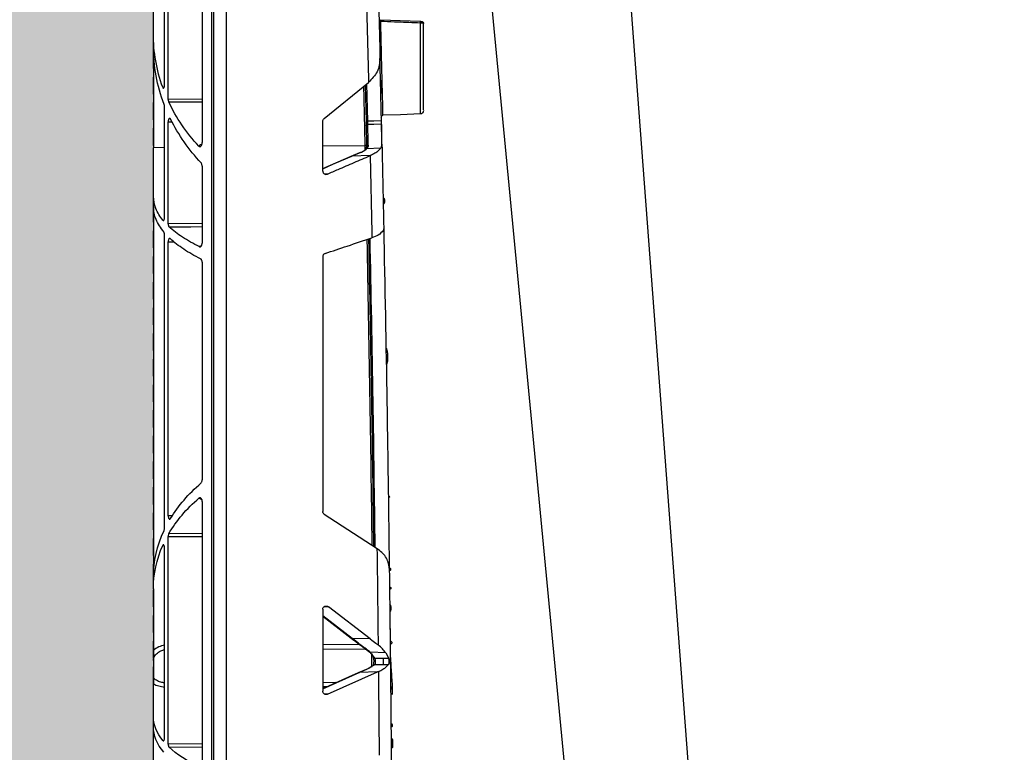
# Model space of a CAD drawing. Units: millimetres. Extents: x 3858 to 32539, y -5159 to 3914.
# Drawn here: x 28319 to 28463, y 1697 to 1804 of the extents above; entities that cross this region are included whole.
import ezdxf

# ---------------------------------------------------------------- set-up
doc = ezdxf.new("R2010")
doc.units = ezdxf.units.MM
doc.linetypes.add('HIDDEN', pattern=[0.375, 0.25, -0.125])
doc.layers.add('ACO STORM-BRIXX', color=7, linetype='Continuous')
doc.layers.add('Hatching', color=7, linetype='Continuous')
doc.layers.add('MEBRANE LAYER', color=5, linetype='HIDDEN', lineweight=0)

# ---------------------------------------------------------------- blocks, each defined once
blk = doc.blocks.new('A$C56DC39FA')
at = {"layer": 'ACO STORM-BRIXX', "color": 0, "flags": 128}
for points in [[(1136.31, 57.5), (1129.06, 153.75), (1117.77, 303.61)], [(1158.67, 55.03), (1149.22, 153.75), (1134.88, 303.65)]]:
    blk.add_lwpolyline(points, dxfattribs=at)
blk = doc.blocks.new('A$C78740CE4')
at = {"layer": 'ACO STORM-BRIXX', "color": 0}
for p, q in [((73.79, 566.59), (73.79, 18.59)), ((75.62, 18.59), (75.62, 566.59)), ((75.96, 566.59), (75.96, 18.59)), ((82.83, 443.49), (82.83, 497.46)), ((82.29, 441.34), (82.29, 495.67)), ((77.33, 490.29), (77.33, 435.01)), ((84.46, 450.93), (84.46, 468.61)), ((51.22, 452.99), (45.44, 452.76)), ((51.22, 452.99), (51.22, 452.99)), ((84.46, 449.06), (84.46, 450.93)), ((84.46, 449.06), (84.46, 434.27)), ((51.24, 444.17), (51.2, 442.33)), ((59.5, 438.52), (52.99, 443.83)), ((53.11, 438.15), (53.24, 443.62)), ((51.2, 442.18), (51.2, 442.17)), ((53.48, 443.43), (53.35, 438.14)), ((82.89, 443.11), (83.1, 443.1)), ((77.33, 441.37), (82.29, 441.34)), ((82.22, 440.97), (77.33, 441)), ((82.83, 424.11), (82.83, 440.24)), ((59.68, 430.85), (59.68, 438.15)), ((82.29, 438.07), (81.74, 438.06)), ((82.29, 423.15), (82.29, 438.07)), ((51.03, 434.76), (51.21, 434.19)), ((51.21, 434.19), (53.28, 434.13)), ((53.27, 434.42), (53.42, 434.09)), ((53.53, 434.55), (53.51, 433.93)), ((53.52, 434.55), (53.53, 434.55)), ((53.53, 434.55), (59.68, 434.5)), ((55.54, 433.02), (54.27, 433.56)), ((82.83, 434.28), (84.46, 434.27)), ((84.46, 427.14), (84.46, 434.27)), ((52.74, 433.12), (52.75, 433.11)), ((52.74, 433.12), (55.45, 433.03)), ((59.68, 431.23), (55.54, 433.02)), ((77.33, 431.58), (77.33, 420.3)), ((58.97, 430.42), (59.34, 430.4)), ((84.46, 425.64), (84.46, 427.14)), ((84.46, 425.64), (84.46, 371.48)), ((82.94, 423.64), (83.05, 423.64)), ((50.77, 422.57), (50.87, 422.15)), ((77.33, 423.19), (82.29, 423.15)), ((82.83, 378.69), (82.83, 421.48)), ((77.44, 419.91), (77.74, 419.8)), ((82.29, 420.51), (81.39, 420.49)), ((82.29, 380.44), (82.29, 420.51)), ((59.68, 418.34), (59.68, 381.07)), ((77.33, 417.52), (77.33, 385.69)), ((77.33, 382.53), (77.33, 344.23)), ((59.46, 380.67), (51.75, 375.65)), ((81.69, 380.45), (82.29, 380.44)), ((77.33, 377.8), (82.2, 377.83)), ((82.29, 377.42), (77.33, 377.39)), ((82.29, 347.05), (82.29, 377.42)), ((83.09, 376.11), (82.9, 376.1)), ((82.83, 348), (82.83, 375.7)), ((84.46, 369.76), (84.46, 371.48)), ((84.46, 369.76), (84.46, 360.72)), ((52.74, 362.42), (58.86, 367.12)), ((55.38, 362.49), (59.68, 365.8)), ((59.47, 367.16), (58.86, 367.12)), ((59.68, 366.77), (59.68, 354.77)), ((55.52, 362.5), (59.68, 365.7)), ((49.84, 362.74), (49.84, 362.73)), ((52.74, 362.42), (55.38, 362.49)), ((54.3, 361.57), (59.68, 361.59)), ((50.48, 360.41), (50.03, 359.58)), ((50.48, 360.41), (52.74, 360.48)), ((52.04, 359.57), (52.74, 360.48)), ((52.56, 360.23), (52.27, 359.77)), ((59.68, 360.98), (53.49, 360.95)), ((50.03, 359.58), (50.87, 359.58)), ((50.87, 359.58), (52.04, 359.57)), ((50.87, 358.7), (52.12, 358.66)), ((52.09, 358.69), (50.87, 358.7)), ((52.12, 358.66), (52.09, 358.69)), ((52.29, 358.61), (52.26, 358.63)), ((84.46, 359.26), (84.46, 357.01)), ((51.55, 357.65), (51.66, 357.6)), ((58.97, 354.35), (51.66, 357.6)), ((51.66, 357.6), (54.37, 357.51)), ((54.46, 357.51), (53.06, 358.12)), ((59.68, 355.15), (54.37, 357.51)), ((59.68, 355.18), (54.46, 357.51)), ((57.77, 356.03), (59.68, 356.02)), ((84.46, 351.09), (84.46, 355.88)), ((49.52, 354.82), (49.51, 354.61)), ((58.97, 354.35), (59.36, 354.33)), ((59.68, 355.46), (59.05, 355.46)), ((84.46, 349.59), (84.46, 351.09)), ((84.46, 330.1), (84.46, 349.59)), ((49.48, 347.66), (49.47, 346.62)), ((77.33, 347.09), (82.29, 347.05)), ((82.94, 347.53), (83.05, 347.53)), ((82.16, 346.58), (77.33, 346.62))]:
    blk.add_line(p, q, dxfattribs=at)
at = {"layer": 'ACO STORM-BRIXX', "color": 0, "flags": 128}
for points in [[(45.41, 439.21), (48.33, 439.1), (50.88, 439.01)], [(51.1, 438.2), (52.23, 438.17), (53.11, 438.15)], [(53.1, 437.69), (52.23, 437.71), (51.09, 437.74)], [(59.68, 431.2), (58.19, 431.85), (55.45, 433.03), (55.45, 433.03), (55.45, 433.03)], [(82.16, 422.69), (78.97, 422.71), (77.33, 422.73)]]:
    blk.add_lwpolyline(points, dxfattribs=at)
at = {"layer": 'ACO STORM-BRIXX', "color": 0}
for centre, radius, start, end in [((6503.56, 292.59), 6454.1, 178.493886, 178.626166), ((6499.32, 292.59), 6448.1, 178.525585, 178.656048), ((46.95, 452.66), 1.51, 176.2906, 184.4134), ((51.28, 453.18), 0.4, 260.4366, 295.8632), ((6503.56, 292.58), 6451.6, 178.661972, 178.739079), ((45.46, 439.7), 0.5, 179.9678, 266.4935), ((50.87, 438.76), 0.25, 358.7108, 88.7596), ((53.11, 435.57), 2.58, 84.6563, 90.0172), ((53.1, 437.45), 0.243, 0.4652, 89.6411), ((6503.56, 292.59), 6454.1, 178.737755, 178.846041), ((53.03, 434.42), 0.242, 0.6109, 89.7441), ((53.3, 433.92), 0.203, 15.9894, 96.8534), ((54.22, 433.44), 0.127, 67.8417, 108.3336), ((6499.32, 292.59), 6448.1, 178.751288, 178.858122), ((55.49, 432.91), 0.128, 67.3043, 108.725), ((6503.56, 292.58), 6451.6, 178.860997, 179.257956), ((6499.32, 292.59), 6448.1, 179.261913, 179.387313), ((6503.56, 292.59), 6454.1, 179.288268, 179.671474), ((55.44, 362.61), 0.138, 240.1633, 303.0341), ((52.81, 360.61), 0.148, 244.2464, 314.0927), ((53.07, 360.81), 0.137, 240.4638, 302.776), ((55.5, 359.14), 4.65, 174.611, 185.389), ((52.09, 359.76), 0.2, 257.4054, 328.3197), ((52.12, 358.49), 0.206, 44.9683, 97.1227), ((52.15, 358.46), 0.202, 46.2519, 97.5954), ((52.11, 359.73), 0.163, 332.8594, 13.4184), ((6499.32, 292.59), 6448.1, 179.421874, 179.530694), ((53.01, 358.01), 0.128, 67.1164, 109.0777), ((54.41, 357.39), 0.128, 66.8855, 109.4442)]:
    blk.add_arc(centre, radius, start, end, dxfattribs=at)
for centre, major_axis, ratio, start_param, end_param in [((54.46, 451.45), (29.93, -2.27), 0.876967, 6.047017, 6.349539), ((54.46, 448.54), (29.93, 2.27), 0.876967, 5.891283, 6.216831), ((54.46, 451.45), (29.93, -2.27), 0.876967, 5.670874, 5.960283), ((59.16, 438.14), (0.507, 0.115), 0.961006, 6.068574, 6.928136), ((54.46, 448.54), (29.93, 2.27), 0.876967, 5.520487, 5.803551), ((87.93, 446.6), (17.21, -1.3), 0.876967, 4.115992, 4.15223), ((54.46, 371.96), (29.99, -0.97), 0.709008, 0.434684, 0.718155), ((87.93, 373.29), (17.25, 0.56), 0.709008, 2.1759, 2.208785), ((54.46, 369.28), (29.99, 0.97), 0.709008, 0.367838, 0.656873), ((59.16, 381.08), (0.503, -0.129), 0.960015, 5.559921, 6.523848), ((54.46, 371.96), (29.99, -0.97), 0.709008, 0.02289, 0.347016), ((54.46, 369.28), (29.99, 0.97), 0.709008, 6.260295, 6.564231), ((59.16, 366.74), (0.443, 0.292), 0.923565, 5.735378, 7.931375), ((59.16, 354.8), (0.458, -0.259), 0.937272, 4.8151, 6.77134), ((54.46, 351.51), (30, -0.5), 0.393689, 5.982112, 6.28974), ((54.46, 349.16), (30, 0.5), 0.393689, 5.956216, 6.27663), ((54.46, 351.51), (30, -0.5), 0.393689, 5.607116, 5.895164)]:
    blk.add_ellipse(centre, major_axis=major_axis, ratio=ratio, start_param=start_param, end_param=end_param, dxfattribs=at)
for points, knots in [([(45.44, 452.76), (45.44, 452.76), (45.39, 452.76), (45.3, 452.75), (45.19, 452.73), (45.11, 452.7), (45.04, 452.65), (44.99, 452.58), (44.96, 452.51), (44.96, 452.47), (44.97, 452.46)], [0, 0, 0, 0, 0.0186469, 0.2066192, 0.4137566, 0.5838734, 0.6966693, 0.8200555, 0.9550133, 1, 1, 1, 1]), ([(45.44, 452.55), (45.41, 452.55), (45.33, 452.54), (45.19, 452.53), (45.06, 452.51), (44.98, 452.49), (44.97, 452.47), (44.96, 452.46)], [0, 0, 0, 0, 0.121509, 0.341288, 0.560896, 0.78045, 1, 1, 1, 1]), ([(44.96, 439.8), (44.96, 439.85), (44.96, 439.92), (44.96, 441.22), (44.96, 443.38), (44.96, 446.64), (44.96, 449.65), (44.96, 451.6), (44.96, 452.29), (44.96, 452.46)], [0, 0, 0, 0, 0.157809, 0.299113, 0.496086, 0.69306, 0.890378, 0.972589, 1, 1, 1, 1]), ([(51.21, 452.78), (51.04, 452.78), (50.21, 452.74), (48.29, 452.67), (46.53, 452.59), (45.44, 452.55)], [0, 0, 0, 0, 0.086612, 0.433068, 1, 1, 1, 1]), ([(45.44, 452.55), (45.44, 451.82), (45.44, 449.79), (45.44, 446.45), (45.44, 443.04), (45.44, 440.79), (45.44, 439.43), (45.44, 439.35), (45.44, 439.3)], [0, 0, 0, 0, 0.1098741, 0.3065281, 0.5028178, 0.6991144, 0.8399402, 1, 1, 1, 1]), ([(50.88, 439.02), (50.88, 439.13), (50.88, 439.36), (50.92, 440.86), (50.96, 442.76), (51.01, 444.64), (51.07, 447.18), (51.13, 449.72), (51.18, 451.62), (51.21, 452.78)], [0, 0, 0, 0, 0.193026, 0.386045, 0.429809, 0.622983, 0.725193, 0.830831, 1, 1, 1, 1]), ([(51.22, 452.99), (51.22, 452.99), (51.22, 452.99), (51.22, 452.97), (51.22, 452.91), (51.21, 452.85), (51.21, 452.8), (51.21, 452.78)], [0, 0, 0, 0, 0.1208973, 0.3598725, 0.5988599, 0.8382922, 1, 1, 1, 1]), ([(51.1, 438.2), (51.14, 439.55), (51.2, 442.6), (51.28, 445.64), (51.32, 447.33)], [0, 0, 0, 0, 0.445212, 1, 1, 1, 1]), ([(51.32, 447.33), (51.37, 446.66), (51.49, 445.39), (52.51, 444.33), (52.99, 443.83)], [0, 0, 0, 0, 0.525964, 1, 1, 1, 1]), ([(51.24, 443.98), (51.23, 443.84), (51.22, 443.11), (51.2, 442.3), (51.2, 442.28), (51.2, 442.28)], [0, 0, 0, 0, 0.124785, 0.638749, 1, 1, 1, 1]), ([(83.1, 443.1), (83.08, 443.07), (83.06, 443), (83, 442.97), (82.94, 443), (82.89, 443.08), (82.85, 443.22), (82.83, 443.36), (82.83, 443.45), (82.83, 443.49)], [0, 0, 0, 0, 0.149918, 0.299686, 0.453839, 0.610655, 0.76517, 0.913109, 1, 1, 1, 1]), ([(82.29, 441.34), (82.28, 441.29), (82.28, 441.19), (82.25, 441.06), (82.23, 441), (82.22, 440.97)], [0, 0, 0, 0, 0.3666111, 0.7328417, 1, 1, 1, 1]), ([(82.83, 440.24), (82.83, 440.29), (82.83, 440.4), (82.86, 440.53), (82.88, 440.59), (82.89, 440.61)], [0, 0, 0, 0, 0.378152, 0.755932, 1, 1, 1, 1]), ([(51.09, 437.74), (51.09, 437.77), (51.1, 437.81), (51.1, 437.95), (51.1, 438.08), (51.1, 438.17), (51.1, 438.2)], [0, 0, 0, 0, 0.2803579, 0.5607376, 0.8409777, 1, 1, 1, 1]), ([(53.1, 437.69), (53.1, 437.72), (53.1, 437.76), (53.11, 437.9), (53.11, 438.03), (53.11, 438.12), (53.11, 438.15)], [0, 0, 0, 0, 0.280446, 0.560787, 0.84098, 1, 1, 1, 1]), ([(53.35, 438.14), (53.35, 438.09), (53.35, 437.96), (53.34, 437.76), (53.34, 437.56), (53.34, 437.49), (53.34, 437.45)], [0, 0, 0, 0, 0.1590602, 0.4392795, 0.7196432, 1, 1, 1, 1]), ([(81.94, 438.44), (81.96, 438.48), (82, 438.55), (82.08, 438.58), (82.16, 438.55), (82.22, 438.45), (82.27, 438.31), (82.29, 438.18), (82.29, 438.1), (82.29, 438.07)], [0, 0, 0, 0, 0.16082, 0.321333, 0.487753, 0.651238, 0.803521, 0.942841, 1, 1, 1, 1]), ([(51.03, 434.76), (51.03, 434.9), (51.04, 435.35), (51.06, 436.35), (51.08, 437.2), (51.09, 437.74)], [0, 0, 0, 0, 0.133685, 0.453898, 1, 1, 1, 1]), ([(51.09, 437.65), (51.08, 437.25), (51.07, 436.56), (51.07, 436.6), (51.07, 436.62)], [0, 0, 0, 0, 0.588283, 1, 1, 1, 1]), ([(53.03, 434.66), (53.04, 435.01), (53.04, 435.36), (53.05, 435.71), (53.06, 436.06), (53.07, 436.4), (53.08, 436.75), (53.08, 437.06), (53.09, 437.38), (53.1, 437.69)], [0, 0, 0, 0, 0.00303123, 0.00303123, 0.00303123, 0.006062454, 0.006062454, 0.006062454, 0.008845893, 0.008845893, 0.008845893, 0.008845893]), ([(53.34, 437.45), (53.33, 437.14), (53.32, 436.82), (53.32, 436.51), (53.31, 436.16), (53.3, 435.82), (53.29, 435.47), (53.29, 435.12), (53.28, 434.77), (53.27, 434.42)], [0.000000012, 0.000000012, 0.000000012, 0.000000012, 0.002782559, 0.002782559, 0.002782559, 0.00581283, 0.00581283, 0.00581283, 0.00884313, 0.00884313, 0.00884313, 0.00884313]), ([(77.81, 434.51), (77.79, 434.48), (77.73, 434.43), (77.63, 434.42), (77.54, 434.46), (77.45, 434.55), (77.38, 434.68), (77.34, 434.84), (77.33, 434.96), (77.33, 435.01)], [0, 0, 0, 0, 0.13424, 0.26868, 0.400231, 0.537248, 0.687958, 0.85672, 1, 1, 1, 1]), ([(51.21, 434.19), (51.32, 434.07), (51.52, 433.81), (52.04, 433.45), (52.5, 433.23), (52.74, 433.12)], [0, 0, 0, 0, 0.33427, 0.662347, 1, 1, 1, 1]), ([(53.28, 434.13), (53.28, 434.13), (52.92, 434.49), (52.97, 434.57), (53.03, 434.66)], [0, 0, 0, 0, 0.000028, 1, 1, 1, 1]), ([(53.28, 434.74), (53.28, 434.74), (53.28, 434.71), (53.29, 434.67), (53.33, 434.62), (53.38, 434.59), (53.45, 434.56), (53.5, 434.56), (53.52, 434.55)], [0, 0, 0, 0, 0.007543, 0.265164, 0.477922, 0.659628, 0.829577, 1, 1, 1, 1]), ([(54.18, 433.57), (54.12, 433.59), (53.74, 433.76), (53.28, 434), (53.28, 434.13), (53.28, 434.13)], [0, 0, 0, 0, 0.145381, 0.999965, 1, 1, 1, 1]), ([(55.45, 433.03), (55.45, 433.03), (55.3, 433.1), (54.96, 433.22), (54.51, 433.42), (54.18, 433.57)], [0, 0, 0, 0, 0.000018, 0.266372, 1, 1, 1, 1]), ([(58.97, 430.42), (58.45, 430.64), (57.15, 431.21), (55.08, 432.11), (53.52, 432.78), (52.75, 433.11)], [0, 0, 0, 0, 0.251064, 0.626595, 1, 1, 1, 1]), ([(59.68, 430.85), (59.68, 430.8), (59.67, 430.72), (59.61, 430.59), (59.51, 430.47), (59.34, 430.38), (59.15, 430.36), (59.02, 430.4), (58.97, 430.42)], [0, 0, 0, 0, 0.102371, 0.20433, 0.345655, 0.547924, 0.822239, 1, 1, 1, 1]), ([(77.33, 431.58), (77.33, 431.65), (77.34, 431.78), (77.4, 431.95), (77.45, 432.02), (77.48, 432.05)], [0, 0, 0, 0, 0.374857, 0.750712, 1, 1, 1, 1]), ([(50.86, 426.94), (50.86, 426.94), (50.84, 426.94), (50.8, 426.92), (50.74, 426.87), (50.67, 426.74), (50.62, 426.53), (50.64, 426.32), (50.7, 426.17), (50.75, 426.09), (50.8, 426.04), (50.83, 426.03), (50.84, 426.03)], [0, 0, 0, 0, 0.004932, 0.041339, 0.098702, 0.21084, 0.453234, 0.726847, 0.818101, 0.923835, 0.966178, 1, 1, 1, 1]), ([(83.05, 423.64), (83.46, 424.21), (84.28, 425.36), (84.4, 426.54), (84.46, 427.14)], [0, 0, 0, 0, 0.494791, 1, 1, 1, 1]), ([(82.93, 421.95), (83.37, 422.55), (84.26, 423.78), (84.4, 425.01), (84.46, 425.64)], [0, 0, 0, 0, 0.49438, 1, 1, 1, 1]), ([(83.05, 423.64), (83.03, 423.62), (83, 423.59), (82.94, 423.62), (82.89, 423.71), (82.85, 423.84), (82.83, 423.99), (82.83, 424.07), (82.83, 424.11)], [0, 0, 0, 0, 0.182957, 0.365863, 0.550526, 0.731769, 0.904921, 1, 1, 1, 1]), ([(50.77, 422.55), (50.61, 414.01), (50.35, 400.53), (50.1, 383.92), (50, 375.86), (49.96, 372.72)], [0, 0, 0, 0, 0.514526, 0.811044, 1, 1, 1, 1]), ([(50.87, 422.15), (51.06, 421.92), (51.38, 421.52), (52.17, 421.21), (52.5, 421.09)], [0, 0, 0, 0, 0.582891, 1, 1, 1, 1]), ([(77.74, 419.8), (78.61, 420.25), (80.36, 421.16), (81.55, 422.17), (82.16, 422.69)], [0, 0, 0, 0, 0.495123, 1, 1, 1, 1]), ([(82.29, 423.15), (82.28, 423.1), (82.28, 422.99), (82.25, 422.85), (82.21, 422.74), (82.17, 422.7), (82.16, 422.69)], [0, 0, 0, 0, 0.257548, 0.51479, 0.77964, 1, 1, 1, 1]), ([(52.02, 375.82), (52.11, 382.94), (52.31, 398), (52.6, 413.06), (52.76, 421)], [0, 0, 0, 0, 0.472385, 1, 1, 1, 1]), ([(53, 420.92), (52.84, 413), (52.55, 398.02), (52.35, 383.04), (52.26, 375.98)], [0, 0, 0, 0, 0.52885, 1, 1, 1, 1]), ([(59.34, 418.8), (58.26, 419.16), (55.98, 419.93), (53.7, 420.69), (52.5, 421.09)], [0, 0, 0, 0, 0.474825, 1, 1, 1, 1]), ([(77.55, 418), (78.42, 418.47), (80.17, 419.41), (81.39, 420.44), (82, 420.97)], [0, 0, 0, 0, 0.495303, 1, 1, 1, 1]), ([(82, 420.97), (82.03, 420.98), (82.08, 421.02), (82.15, 420.98), (82.22, 420.89), (82.27, 420.75), (82.29, 420.61), (82.29, 420.53), (82.29, 420.51)], [0, 0, 0, 0, 0.19581, 0.391633, 0.58503, 0.765831, 0.931259, 1, 1, 1, 1]), ([(82.83, 421.48), (82.83, 421.54), (82.83, 421.64), (82.86, 421.79), (82.9, 421.89), (82.92, 421.93), (82.93, 421.95)], [0, 0, 0, 0, 0.267026, 0.533845, 0.807006, 1, 1, 1, 1]), ([(77.74, 419.8), (77.71, 419.79), (77.64, 419.77), (77.53, 419.8), (77.44, 419.89), (77.37, 420.02), (77.33, 420.17), (77.33, 420.26), (77.33, 420.3)], [0, 0, 0, 0, 0.172111, 0.344173, 0.518227, 0.697675, 0.882789, 1, 1, 1, 1]), ([(59.34, 418.8), (59.4, 418.77), (59.5, 418.73), (59.6, 418.61), (59.66, 418.48), (59.68, 418.39), (59.68, 418.34), (59.68, 418.34)], [0, 0, 0, 0, 0.3566818, 0.6040626, 0.8007769, 0.9679045, 1, 1, 1, 1]), ([(77.33, 417.52), (77.33, 417.58), (77.34, 417.69), (77.4, 417.85), (77.47, 417.95), (77.53, 417.99), (77.55, 418)], [0, 0, 0, 0, 0.273925, 0.54805, 0.817344, 1, 1, 1, 1]), ([(50.44, 404.99), (50.44, 404.99), (50.43, 404.98), (50.39, 404.93), (50.28, 404.68), (50.22, 404.12), (50.2, 403.46), (50.25, 402.93), (50.31, 402.68), (50.36, 402.56), (50.39, 402.51), (50.4, 402.5)], [0, 0, 0, 0, 0.002414, 0.018289, 0.071737, 0.323824, 0.675788, 0.851536, 0.939462, 0.983502, 1, 1, 1, 1]), ([(77.5, 385.22), (77.47, 385.26), (77.41, 385.32), (77.35, 385.47), (77.33, 385.6), (77.33, 385.68), (77.33, 385.69)], [0, 0, 0, 0, 0.29953, 0.598535, 0.913314, 1, 1, 1, 1]), ([(50.1, 383.21), (50.09, 383.21), (50.06, 383.22), (50, 383.21), (49.94, 383.21), (49.9, 383.21), (49.88, 383.2), (49.89, 383.19), (49.94, 383.18), (50.01, 383.18), (50.07, 383.17), (50.1, 383.17), (50.1, 383.17)], [0, 0, 0, 0, 0.028759, 0.133737, 0.241753, 0.357075, 0.481632, 0.613903, 0.748453, 0.877678, 0.996578, 1, 1, 1, 1]), ([(77.33, 382.53), (77.33, 382.6), (77.34, 382.73), (77.4, 382.91), (77.5, 383.03), (77.61, 383.09), (77.71, 383.09), (77.77, 383.05), (77.79, 383.03)], [0, 0, 0, 0, 0.1869602, 0.3740633, 0.5554921, 0.7224979, 0.8748334, 1, 1, 1, 1]), ([(82.29, 380.44), (82.28, 380.38), (82.28, 380.28), (82.25, 380.14), (82.2, 380.03), (82.14, 379.95), (82.07, 379.93), (82, 379.97), (81.97, 380.02), (81.95, 380.04)], [0, 0, 0, 0, 0.1368, 0.273467, 0.413641, 0.563715, 0.725743, 0.897545, 1, 1, 1, 1]), ([(82.2, 377.83), (82.22, 377.8), (82.25, 377.72), (82.28, 377.58), (82.29, 377.47), (82.29, 377.42)], [0, 0, 0, 0, 0.353492, 0.7078075, 1, 1, 1, 1]), ([(82.9, 378.28), (82.89, 378.32), (82.86, 378.39), (82.83, 378.54), (82.83, 378.64), (82.83, 378.69)], [0, 0, 0, 0, 0.355422, 0.711403, 1, 1, 1, 1]), ([(82.83, 375.7), (82.83, 375.75), (82.83, 375.86), (82.86, 376), (82.9, 376.12), (82.95, 376.19), (83.01, 376.21), (83.06, 376.17), (83.08, 376.12), (83.09, 376.11)], [0, 0, 0, 0, 0.145031, 0.289888, 0.438665, 0.594714, 0.756863, 0.920917, 1, 1, 1, 1]), ([(49.96, 372.76), (50.05, 373.35), (50.22, 374.41), (51.28, 375.27), (51.75, 375.65)], [0, 0, 0, 0, 0.548869, 1, 1, 1, 1]), ([(49.99, 374.96), (49.99, 374.95), (49.99, 374.94), (49.97, 373.93), (49.96, 372.86), (49.96, 372.44)], [0, 0, 0, 0, 0.301254, 0.730721, 1, 1, 1, 1]), ([(49.96, 372.43), (49.89, 372.43), (49.83, 372.45), (49.75, 372.52), (49.72, 372.57), (49.72, 372.66), (49.75, 372.7), (49.84, 372.77), (49.9, 372.79), (49.96, 372.79)], [0, 0, 0, 0, 0.25, 0.25, 0.5, 0.5, 0.75, 0.75, 1, 1, 1, 1]), ([(49.93, 370.04), (49.91, 370.04), (49.87, 370.03), (49.81, 370), (49.75, 369.96), (49.72, 369.9), (49.71, 369.83), (49.73, 369.77), (49.78, 369.71), (49.85, 369.67), (49.9, 369.67), (49.92, 369.66)], [0, 0, 0, 0, 0.055912, 0.165802, 0.279563, 0.400447, 0.527642, 0.657351, 0.784097, 0.903573, 1, 1, 1, 1]), ([(49.88, 366.42), (49.87, 366.42), (49.84, 366.43), (49.79, 366.47), (49.73, 366.57), (49.67, 366.79), (49.67, 367.05), (49.73, 367.28), (49.79, 367.4), (49.85, 367.47), (49.88, 367.49), (49.9, 367.49)], [0, 0, 0, 0, 0.027101, 0.073767, 0.153666, 0.316255, 0.62596, 0.794104, 0.906125, 0.959745, 1, 1, 1, 1]), ([(49.86, 364.58), (49.86, 364.57), (49.86, 364.56), (49.86, 364.4), (49.86, 364.3)], [0, 0, 0, 0, 0.420536, 1, 1, 1, 1]), ([(49.86, 364.3), (49.86, 364.28), (49.86, 364.17), (49.86, 363.89), (49.85, 363.67)], [0, 0, 0, 0, 0.240736, 1, 1, 1, 1]), ([(49.84, 362.1), (49.81, 362.1), (49.76, 362.09), (49.69, 362.06), (49.63, 362), (49.6, 361.93), (49.59, 361.85), (49.61, 361.78), (49.66, 361.72), (49.73, 361.67), (49.79, 361.66), (49.82, 361.65), (49.83, 361.65)], [0, 0, 0, 0, 0.093927, 0.203437, 0.313132, 0.423142, 0.533286, 0.643298, 0.753155, 0.862869, 0.972549, 1, 1, 1, 1]), ([(50.48, 360.41), (50.63, 360.61), (50.93, 361), (51.37, 361.36), (51.59, 361.54)], [0, 0, 0, 0, 0.489818, 1, 1, 1, 1]), ([(52.74, 362.42), (52.46, 362.21), (52.19, 362), (51.91, 361.79), (51.8, 361.7), (51.7, 361.62), (51.59, 361.54)], [0.00000001, 0.00000001, 0.00000001, 0.00000001, 0.001329653, 0.001329653, 0.001329653, 0.00185042, 0.00185042, 0.00185042, 0.00185042]), ([(53, 360.69), (53.16, 360.81), (53.32, 360.93), (53.48, 361.05), (53.73, 361.24), (53.99, 361.43), (54.24, 361.63), (54.62, 361.91), (55, 362.2), (55.38, 362.49), (55.38, 362.49), (55.38, 362.49), (55.38, 362.49)], [0, 0, 0, 0, 0.000763856, 0.000763856, 0.000763856, 0.001983751, 0.001983751, 0.001983751, 0.003809405, 0.003809405, 0.003809405, 0.003809465, 0.003809465, 0.003809465, 0.003809465]), ([(53.15, 360.69), (53.29, 360.81), (54.09, 361.4), (54.88, 362.01), (55.52, 362.5)], [0, 0, 0, 0, 0.1881788, 1, 1, 1, 1]), ([(82.83, 361.52), (83.12, 361.44), (83.79, 361.27), (84.22, 360.92), (84.46, 360.72)], [0, 0, 0, 0, 0.434514, 1, 1, 1, 1]), ([(49.81, 360.07), (49.8, 359.79), (49.73, 358.55), (49.6, 356.68), (49.49, 355.08), (49.52, 354.41), (49.52, 354.31)], [0, 0, 0, 0, 0.112899, 0.500588, 0.927523, 1, 1, 1, 1]), ([(52.56, 360.23), (52.56, 359.68), (52.55, 359.05), (52.54, 358.38), (52.54, 358.3)], [0, 0, 0, 0, 0.871987, 1, 1, 1, 1]), ([(52.74, 360.48), (52.74, 360.48), (52.8, 360.54), (52.9, 360.61), (53, 360.69)], [0, 0, 0, 0, 0.000166, 1, 1, 1, 1]), ([(52.93, 360.49), (52.98, 360.55), (53.07, 360.65), (53.2, 360.74), (53.25, 360.77)], [0, 0, 0, 0, 0.588859, 1, 1, 1, 1]), ([(84.46, 359.26), (84.45, 359.4), (84.41, 359.75), (84.05, 360.25), (83.49, 360.66), (83.01, 360.8), (82.83, 360.85)], [0, 0, 0, 0, 0.211523, 0.517355, 0.819448, 1, 1, 1, 1]), ([(84.46, 360.72), (84.46, 360.53), (84.46, 360.1), (84.46, 359.55), (84.46, 359.26), (84.46, 359.26)], [0, 0, 0, 0, 0.4519597, 0.9940402, 1, 1, 1, 1]), ([(50.05, 358.71), (50.04, 358.74), (50.01, 358.79), (49.98, 358.92), (49.97, 359.08), (49.97, 359.25), (49.99, 359.41), (50.01, 359.52), (50.02, 359.57), (50.03, 359.58)], [0, 0, 0, 0, 0.158144, 0.316388, 0.472461, 0.627029, 0.781148, 0.935588, 1, 1, 1, 1]), ([(51.55, 357.65), (51.32, 357.76), (50.87, 357.98), (50.37, 358.34), (50.16, 358.59), (50.05, 358.71)], [0, 0, 0, 0, 0.345536, 0.677288, 1, 1, 1, 1]), ([(50.87, 358.7), (50.87, 358.7), (50.6, 358.7), (50.32, 358.71), (50.05, 358.71)], [0, 0, 0, 0, 0.000109, 1, 1, 1, 1]), ([(52.09, 358.69), (52.05, 358.72), (52.02, 358.78), (51.97, 358.92), (51.96, 359), (51.95, 359.18), (51.96, 359.28), (51.98, 359.44), (52.01, 359.52), (52.04, 359.57)], [0, 0, 0, 0, 0.25, 0.25, 0.5, 0.5, 0.75, 0.75, 1, 1, 1, 1]), ([(52.97, 358.13), (52.66, 358.34), (52.36, 358.55), (52.12, 358.66), (52.12, 358.66)], [0, 0, 0, 0, 0.999958, 1, 1, 1, 1]), ([(52.19, 359.13), (52.19, 359.14), (52.18, 359.22), (52.19, 359.37), (52.22, 359.53), (52.24, 359.63), (52.25, 359.65), (52.26, 359.66)], [0, 0, 0, 0, 0.030592, 0.375763, 0.663661, 0.898379, 1, 1, 1, 1]), ([(52.26, 358.64), (52.26, 358.64), (52.26, 358.64), (52.23, 358.69), (52.21, 358.8), (52.19, 358.95), (52.19, 359.07), (52.19, 359.13)], [0, 0, 0, 0, 0.121917, 0.313216, 0.505944, 0.744052, 1, 1, 1, 1]), ([(54.37, 357.51), (54.37, 357.51), (54.14, 357.63), (53.67, 357.82), (53.2, 358.03), (52.97, 358.13)], [0, 0, 0, 0, 0.000043, 0.500063, 1, 1, 1, 1]), ([(82.83, 355.98), (83.01, 356.01), (83.49, 356.1), (84.05, 356.36), (84.41, 356.69), (84.45, 356.91), (84.46, 357.01)], [0, 0, 0, 0, 0.180551, 0.482644, 0.788481, 1, 1, 1, 1]), ([(84.46, 355.88), (84.45, 355.87), (84.24, 355.74), (83.76, 355.53), (83.12, 355.43), (82.83, 355.38)], [0, 0, 0, 0, 0.033882, 0.565691, 1, 1, 1, 1]), ([(84.46, 357.01), (84.46, 357.01), (84.46, 356.77), (84.46, 356.32), (84.46, 356.01), (84.46, 355.88)], [0, 0, 0, 0, 0.005973, 0.548031, 1, 1, 1, 1]), ([(49.77, 355.42), (49.71, 355.42), (49.65, 355.4), (49.57, 355.33), (49.55, 355.28), (49.55, 355.19), (49.57, 355.15), (49.65, 355.07), (49.7, 355.04), (49.76, 355.03)], [0, 0, 0, 0, 0.25, 0.25, 0.5, 0.5, 0.75, 0.75, 1, 1, 1, 1]), ([(49.71, 349.53), (49.65, 349.53), (49.58, 349.55), (49.49, 349.65), (49.47, 349.71), (49.47, 349.84), (49.49, 349.9), (49.59, 349.99), (49.65, 350.02), (49.72, 350.02)], [0, 0, 0, 0, 0.25, 0.25, 0.5, 0.5, 0.75, 0.75, 1, 1, 1, 1]), ([(49.7, 347.88), (49.68, 347.88), (49.64, 347.87), (49.58, 347.84), (49.53, 347.8), (49.49, 347.74), (49.48, 347.66), (49.49, 347.59), (49.53, 347.53), (49.58, 347.48), (49.63, 347.45), (49.68, 347.44), (49.69, 347.44)], [0, 0, 0, 0, 0.074063, 0.163937, 0.26301, 0.376679, 0.49963, 0.622572, 0.736291, 0.835387, 0.925688, 1, 1, 1, 1]), ([(83.05, 347.53), (83.04, 347.52), (83, 347.49), (82.94, 347.52), (82.89, 347.6), (82.85, 347.74), (82.83, 347.88), (82.83, 347.97), (82.83, 348)], [0, 0, 0, 0, 0.182882, 0.365615, 0.550194, 0.731376, 0.90449, 1, 1, 1, 1]), ([(49.48, 346.7), (49.48, 346.67), (49.47, 346.62), (49.49, 346.54), (49.55, 346.48), (49.62, 346.44), (49.67, 346.43), (49.69, 346.43)], [0, 0, 0, 0, 0.2214, 0.465977, 0.709609, 0.881194, 1, 1, 1, 1]), ([(82.29, 347.05), (82.28, 346.99), (82.28, 346.89), (82.25, 346.75), (82.21, 346.64), (82.17, 346.6), (82.16, 346.58)], [0, 0, 0, 0, 0.257276, 0.514243, 0.778773, 1, 1, 1, 1])]:
    blk.add_open_spline(points, degree=3, knots=knots, dxfattribs=at)

msp = doc.modelspace()

# ---------------------------------------------------------------- hatches: boundary and pattern name
at = {"layer": 'Hatching', "linetype": 'Continuous'}
h = msp.add_hatch(dxfattribs=at)
h.set_pattern_fill('GRAVEL', color=8, scale=10)
h.set_pattern_definition([(228.01279, (25370.594, -5062.742), (-2032, -2286), [34.172, -3383.0484]), (184.96974, (25347.734, -5088.142), (3047.999999, 254.000014), [58.6405, -5805.405]), (132.51045, (25289.314, -5093.222), (2540, -2794), [41.348, -4093.4723]), (267.27369, (25190.254, -5156.722), (254, 5080), [53.4005, -5286.6437]), (292.83365, (25187.714, -5210.062), (-1270, 3048), [52.3634, -5183.9808]), (357.27369, (25208.034, -5258.322), (-5080, 254), [53.4005, -5286.6437]), (37.69424, (25261.374, -5260.862), (-3302, -2540), [70.6194, -6991.3115]), (72.25533, (25317.254, -5217.682), (1778.0000005, 5588), [66.672, -6600.5257]), (121.42957, (25337.574, -5154.182), (-2032, 3302), [53.5813, -5304.5546]), (175.23636, (25309.634, -5108.462), (2794, -254), [61.1713, -2997.3937]), (222.39744, (25248.674, -5103.382), (-3048, -2794), [79.1078, -7831.6773]), (138.81407, (25441.714, -5159.262), (-1778, 1524), [27.0005, -2673.0566]), (171.46923, (25421.394, -5141.482), (3302, -508), [51.368, -5085.464]), (225, (25370.6, -5133.86), (-4e-14, -254), [35.921, -323.2893]), (203.1986, (25352.814, -5103.382), (1270, 508), [19.344, -1915.062]), (291.8014, (25335.034, -5111), (-254, 762), [27.3566, -1340.4753]), (30.96376, (25345.194, -5136.402), (762, 508), [44.432, -1436.63]), (161.56505, (25383.29, -5113.54), (508, -254), [32.1287, -771.09]), (16.38954, (25187.714, -5111.002), (2540, 762), [45.009, -4455.8827]), (70.34618, (25230.894, -5098.302), (-1016, -2794), [37.76, -3738.2216]), (293.1986, (25383.294, -5062.742), (-508, 1270), [38.688, -1895.7184]), (343.61046, (25398.534, -5098.302), (-2540, 762), [45.009, -4455.8827]), (339.44395, (25187.714, -5268.482), (-1270, 508), [43.4035, -2126.7734]), (294.77514, (25228.354, -5283.722), (-1270.000002, 2794), [36.367, -3600.3593]), (66.8014, (25385.834, -5316.742), (508, 1270), [38.688, -1895.7184]), (17.35402, (25401.074, -5281.182), (-3302, -1016), [42.5783, -4215.2376]), (69.44395, (25261.374, -5316.742), (-508, -1270), [21.702, -2148.475]), (101.30993, (25370.594, -5316.74), (-254, 1016), [12.9515, -1282.1995]), (165.96376, (25368.054, -5304.04), (762, -254), [52.3634, -994.9055]), (186.009, (25317.254, -5291.342), (2540, 254), [48.5267, -4804.1365]), (303.6901, (25345.194, -5159.26), (-254, 508), [36.6324, -879.1776]), (353.15723, (25365.514, -5189.742), (4318, -508), [63.9557, -6331.601]), (60.9454, (25429.014, -5197.362), (-1016, -1778), [26.151, -2588.939]), (90, (25441.71, -5174.5), (-254, 254), [15.24, -238.76]), (120.25644, (25312.174, -5283.722), (1016, -1778), [35.2867, -3493.394]), (48.01279, (25294.394, -5253.242), (2032, 2286), [68.3443, -3348.876]), (0, (25340.11, -5202.44), (254, 254), [66.04, -187.96]), (325.30485, (25406.154, -5202.442), (2540, -1777.999999), [40.161, -3975.9317]), (254.0546, (25439.174, -5225.302), (-254, -1016), [36.983, -1812.165]), (207.64598, (25429.014, -5260.862), (-4826, -2540), [60.2145, -5961.2464]), (175.42608, (25375.674, -5288.802), (-3302, 254), [63.703, -6306.5846])])
h.paths.add_polyline_path([(28508.25, 2714.69), (28508.25, 2564.69), (28338.55, 2564.69), (28338.55, 1694.69), (28323.55, 1694.69), (28323.55, 1644.69), (28188.55, 1644.69), (28188.55, 2714.69)])
h.paths.add_polyline_path([(32538.55, 1189.69), (32538.55, 1339.69), (28323.55, 1339.69), (28323.55, 1389.69), (28188.55, 1389.69), (28188.55, 1189.69)])
h.paths.add_polyline_path([(32538.55, 2559.69), (32538.55, 2709.69), (28768.25, 2714.69), (28768.25, 2564.69), (28938.55, 2564.69), (28938.55, 2559.69)])

# ---------------------------------------------------------------- linework, layer by layer
at = {"layer": 'MEBRANE LAYER', "ltscale": 10}
msp.add_lwpolyline([(28520, 2564.69), (28338.25, 2564.69), (28338.55, 1694.69), (28323.55, 1694.69), (28323.55, 1644.69)], dxfattribs=at)

# ---------------------------------------------------------------- block references
at = {"layer": 'ACO STORM-BRIXX', "rotation": 180}
msp.add_blockref('A$C56DC39FA', (29538.25, 1949.69), dxfattribs=at)
at = {"layer": 'ACO STORM-BRIXX', "xscale": -1}
msp.add_blockref('A$C78740CE4', (28423.02, 1351.33), dxfattribs=at)

doc.saveas('drawing.dxf')
